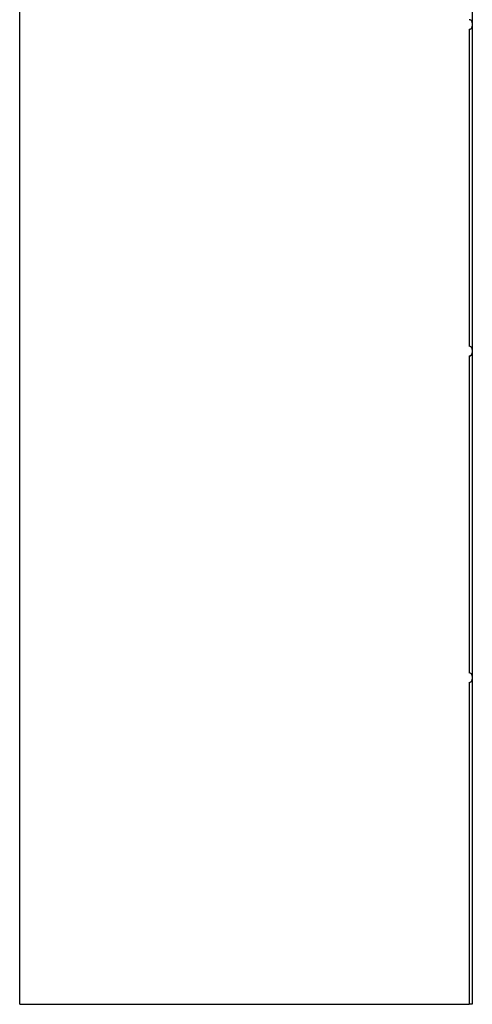
# Model space of a CAD drawing. Units: inches. Extents: x -201 to 33, y -16 to 100.
# Drawn here: x -84 to -81, y -16 to -10 of the extents above; entities that cross this region are included whole.
import ezdxf

# ---------------------------------------------------------------- set-up
doc = ezdxf.new("R2010")
doc.units = ezdxf.units.IN
doc.header["$LTSCALE"] = 0.5
doc.header["$MEASUREMENT"] = 0
doc.layers.get('0').update_dxf_attribs({"lineweight": 30})

msp = doc.modelspace()

# ---------------------------------------------------------------- linework, layer by layer
for p, q in [((-84.162, -16.0382), (-84.162, -0.0382)), ((-81.3923, -8.0949), (-81.3923, -10.0284)), ((-81.412, -10.0677), (-81.412, -12.0087)), ((-81.3923, -10.0284), (-81.3923, -10.048)), ((-81.3923, -10.048), (-81.3923, -12.0284)), ((-81.3923, -12.0284), (-81.3923, -12.048)), ((-81.3923, -12.048), (-81.3923, -14.0284)), ((-81.412, -12.0677), (-81.412, -14.0087)), ((-81.3923, -14.0284), (-81.3923, -14.048)), ((-81.3923, -14.048), (-81.3923, -16.0382)), ((-81.412, -14.0677), (-81.412, -16.0382)), ((-84.162, -16.0382), (-81.412, -16.0382)), ((-81.3923, -16.0382), (-81.412, -16.0382))]:
    msp.add_line(p, q)
for centre, start, end in [((-81.412, -10.0284), 0, 90), ((-81.412, -10.048), 270, 0), ((-81.412, -12.0284), 0, 90), ((-81.412, -12.048), 270, 0), ((-81.412, -14.0284), 0, 90), ((-81.412, -14.048), 270, 0)]:
    msp.add_arc(centre, 0.0197, start, end)

doc.saveas('drawing.dxf')
